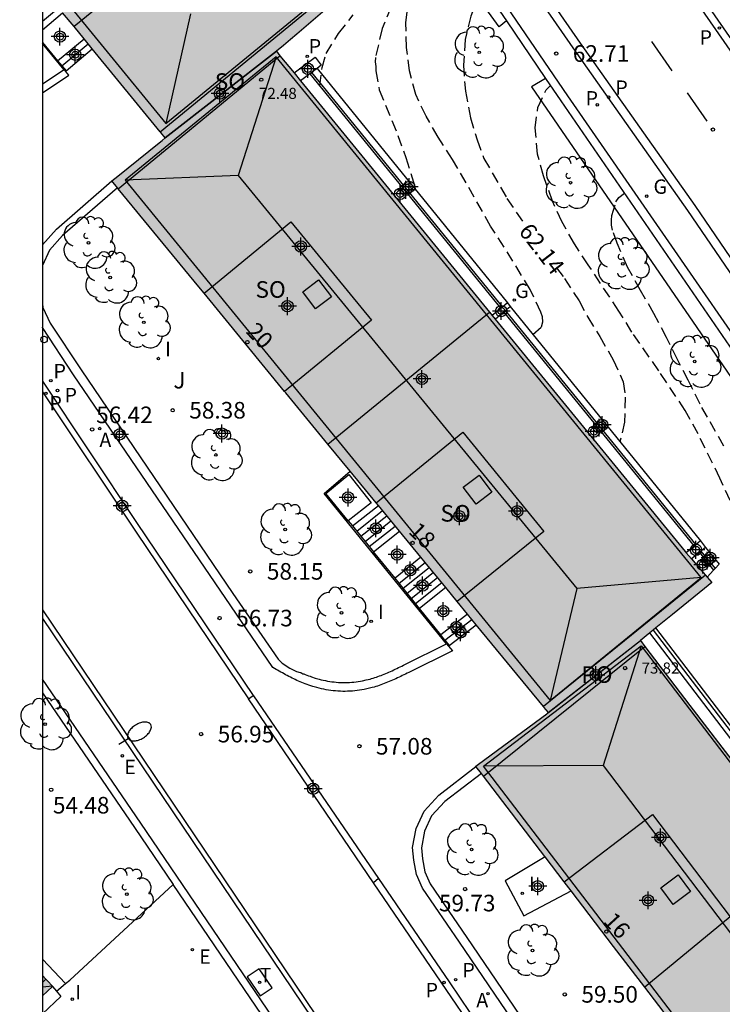
# Model space of a CAD drawing. Units: metres. Extents: x 581343 to 581699, y 4795539 to 4795791.
# Drawn here: x 581343 to 581375, y 4795692 to 4795737 of the extents above; entities that cross this region are included whole.
import ezdxf
from ezdxf.enums import TextEntityAlignment as Align

# ---------------------------------------------------------------- set-up
doc = ezdxf.new("R2010")
doc.units = ezdxf.units.M
doc.header["$MEASUREMENT"] = 0
doc.linetypes.add('TRAZOS_NORMALES', pattern=[0.75, 0.5, -0.25])
for name, color, linetype in [('010106', 9, 'Continuous'), ('020194', 31, 'TRAZOS_NORMALES'), ('020195', 30, 'TRAZOS_NORMALES'), ('020204', 9, 'Continuous'), ('020307', 24, 'Continuous'), ('020308', 9, 'Continuous'), ('060108', 9, 'Continuous'), ('060113', 4, 'Continuous'), ('060117', 9, 'Continuous'), ('060124', 9, 'Continuous'), ('060126', 9, 'Continuous'), ('060141', 9, 'Continuous'), ('060144', 9, 'Continuous'), ('070105', 6, 'Continuous'), ('080104', 9, 'Continuous'), ('080106', 1, 'Continuous'), ('080109', 9, 'Continuous'), ('080110', 9, 'Continuous'), ('080118', 9, 'Continuous'), ('080201', 9, 'Continuous'), ('080202', 9, 'Continuous'), ('080303', 9, 'Continuous'), ('080308', 9, 'Continuous'), ('080315', 9, 'Continuous'), ('100105', 3, 'Continuous'), ('100107', 3, 'Continuous'), ('100202', 3, 'Continuous'), ('100302', 7, 'Continuous'), ('200205', 4, 'Continuous'), ('200305', 4, 'Continuous'), ('210201', 9, 'Continuous'), ('210203', 4, 'Continuous'), ('210205', 4, 'Continuous'), ('210301', 9, 'Continuous'), ('210303', 4, 'Continuous'), ('210305', 4, 'Continuous'), ('220205', 1, 'Continuous'), ('220207', 9, 'Continuous'), ('220305', 1, 'Continuous'), ('220307', 9, 'Continuous'), ('230204', 9, 'Continuous'), ('230304', 9, 'Continuous'), ('240104', 1, 'Continuous'), ('240205', 1, 'Continuous'), ('240305', 1, 'Continuous'), ('250202', 9, 'Continuous'), ('260101', 9, 'Continuous'), ('260202', 9, 'Continuous'), ('270204', 9, 'Continuous'), ('270304', 9, 'Continuous'), ('990501', 21, 'Continuous'), ('C_Edificios', 5, 'Continuous'), ('Centroides', 1, 'Continuous')]:
    doc.layers.add(name, color=color, linetype=linetype)
doc.layers.add('080111', color=7, linetype='Continuous', lineweight=30)
doc.styles.add('ARIAL', font='arial.ttf', dxfattribs={"height": 1})
doc.styles.add('ARIALI', font='ariali.ttf', dxfattribs={"height": 1})
doc.styles.add('ROMANS', font='romans__.ttf', dxfattribs={"height": 1})
doc.styles.get("Standard").update_dxf_attribs({"font": 'arial.ttf'})

# ---------------------------------------------------------------- blocks, each defined once
blk = doc.blocks.new('Centroide')
for points in [[(0.402, 0), (-0.402, 0)], [(0, -0.402), (0, 0.402)]]:
    blk.add_lwpolyline(points)
for radius in [0.256, 0.159]:
    blk.add_circle((0, 0), radius)
blk = doc.blocks.new('ARBOL')
blk.add_circle((0, 0), 0.0587)
for centre, radius, start, end in [((-0.564, 0.381), 0.532, 92.28, 254.58), ((-0.28, 0.855), 0.3, 359.2878, 173.6078), ((0.097, 0.97), 0.21, 23.1565, 160.4665), ((0.438, 0.881), 0.24, 301.578, 139.328), ((0.656, 0.288), 0.443, 319.8556, 114.7656), ((-0.091, 0.321), 0.12, 119.14, 310.56), ((0.819, -0.249), 0.383, 235.5275, 62.0275), ((-0.556, -0.339), 0.555, 142.64, 266.54), ((-0.039, -0.384), 0.21, 189.64, 323.88), ((0.299, -0.624), 0.532, 224.67, 0.24), ((-0.301, -0.676), 0.45, 213.78, 295.32)]:
    blk.add_arc(centre, radius, start, end)
blk = doc.blocks.new('HUEPIV')
blk.add_circle((0, 0), 0.145)
blk = doc.blocks.new('REIND')
blk.add_circle((0, 0), 0.055)
blk = doc.blocks.new('ABAS')
blk.add_circle((0, 0), 0.055)
blk = doc.blocks.new('PLUVI2')
blk.add_circle((0, 0), 0.055)
blk = doc.blocks.new('REGALU')
blk.add_circle((0, 0), 0.055)
blk = doc.blocks.new('REGELE')
blk.add_circle((0, 0), 0.055)
blk = doc.blocks.new('REGAS')
blk.add_circle((0, 0), 0.055)
blk = doc.blocks.new('PLUVI3')
blk.add_circle((0, 0), 0.055)
blk = doc.blocks.new('BloquePortal')
blk.add_circle((0, 0), 0.075)
at = {"flags": 5}
blk.add_attdef('INDICE', text='', height=0.75, dxfattribs=at).set_placement((0, 0), align=Align.MIDDLE_CENTER)
blk = doc.blocks.new('COTAPU')
blk.add_circle((0, 0), 0.075)
blk = doc.blocks.new('RETEL')
blk.add_circle((0, 0), 0.055)
blk = doc.blocks.new('FAREDI')
blk.add_line((0, 0), (0.5, 0))
blk.add_lwpolyline([(0.5, 0, 0.159986), (0.538, -0.117, 0.106322), (0.675, -0.238, 0.071006), (0.858, -0.309, 0.057309), (1.099, -0.337, 0.057309), (1.339, -0.309, 0.071006), (1.522, -0.238, 0.106322), (1.659, -0.117, 0.159986), (1.697, 0, 0.159986), (1.659, 0.117, 0.106322), (1.522, 0.238, 0.071006), (1.339, 0.309, 0.057309), (1.099, 0.337, 0.057309), (0.858, 0.309, 0.071006), (0.675, 0.238, 0.106322), (0.538, 0.117, 0.159986)], format="xyb", close=True)
blk = doc.blocks.new('PLUVI1')
blk.add_circle((0, 0), 0.055)
blk = doc.blocks.new('PUNTO')
blk.add_circle((0, 0), 0.075)

msp = doc.modelspace()

# ---------------------------------------------------------------- hatches: boundary and pattern name
at = {"layer": '990501'}
for points in [[(581344.216, 4795753.255), (581344.216, 4795738.394), (581349.566, 4795731.868), (581349.767, 4795731.623), (581349.626, 4795731.51), (581349.486, 4795731.397), (581347.622, 4795729.893), (581347.353, 4795729.676), (581351.284, 4795724.887), (581355.213, 4795720.098), (581366.882, 4795705.881), (581367.081, 4795705.638), (581367.045, 4795705.612), (581367.01, 4795705.586), (581363.93, 4795703.312), (581363.801, 4795703.213), (581366.916, 4795699.138), (581370.03, 4795695.062), (581382.479, 4795678.775), (581382.673, 4795678.521), (581382.526, 4795678.414), (581382.38, 4795678.308), (581381.176, 4795677.432), (581380.897, 4795677.229), (581384.271, 4795672.667), (581387.645, 4795668.105), (581399.295, 4795652.355), (581399.388, 4795652.23), (581398.509, 4795651.587), (581416.063, 4795625.768), (581423.891, 4795631.09), (581423.759, 4795631.284), (581423.628, 4795631.477), (581406.444, 4795656.724), (581406.235, 4795657.032), (581406.305, 4795657.08), (581406.375, 4795657.129), (581406.718, 4795657.367), (581407.061, 4795657.605), (581397.837, 4795670.224), (581388.613, 4795682.843), (581390.243, 4795684.034), (581375.716, 4795703.033), (581373.476, 4795705.963), (581371.237, 4795708.894), (581372.685, 4795710.075), (581374.133, 4795711.256), (581374.299, 4795711.391), (581374.464, 4795711.526), (581373.861, 4795712.221), (581373.259, 4795712.915), (581358.384, 4795731.134), (581354.792, 4795735.535), (581355.106, 4795735.801), (581355.42, 4795736.067), (581355.708, 4795736.311), (581357.088, 4795737.48), (581356.793, 4795737.842)], [(581344.447, 4795693.512), (581344.215, 4795693.757), (581344.215, 4795692.828), (581344.447, 4795693.048), (581344.678, 4795693.268)], [(581344.447, 4795693.512), (581344.215, 4795693.757), (581344.215, 4795692.828), (581344.447, 4795693.048), (581344.678, 4795693.268)], [(581344.447, 4795693.512), (581344.215, 4795693.757), (581344.215, 4795692.828), (581344.447, 4795693.048), (581344.678, 4795693.268)], [(581344.447, 4795693.512), (581344.215, 4795693.757), (581344.215, 4795692.828), (581344.447, 4795693.048), (581344.678, 4795693.268)], [(581344.447, 4795693.512), (581344.215, 4795693.757), (581344.215, 4795692.828), (581344.447, 4795693.048), (581344.678, 4795693.268)], [(581344.447, 4795693.512), (581344.215, 4795693.757), (581344.215, 4795692.828), (581344.447, 4795693.048), (581344.678, 4795693.268)], [(581344.447, 4795693.512), (581344.215, 4795693.757), (581344.215, 4795692.828), (581344.447, 4795693.048), (581344.678, 4795693.268)], [(581344.447, 4795693.512), (581344.215, 4795693.757), (581344.215, 4795692.828), (581344.447, 4795693.048), (581344.678, 4795693.268)], [(581344.447, 4795693.512), (581344.215, 4795693.757), (581344.215, 4795692.828), (581344.447, 4795693.048), (581344.678, 4795693.268)], [(581344.447, 4795693.512), (581344.215, 4795693.757), (581344.215, 4795692.828), (581344.447, 4795693.048), (581344.678, 4795693.268)], [(581344.447, 4795693.512), (581344.215, 4795693.757), (581344.215, 4795692.828), (581344.447, 4795693.048), (581344.678, 4795693.268)], [(581344.447, 4795693.512), (581344.215, 4795693.757), (581344.215, 4795692.828), (581344.447, 4795693.048), (581344.678, 4795693.268)], [(581344.447, 4795693.512), (581344.215, 4795693.757), (581344.215, 4795692.828), (581344.447, 4795693.048), (581344.678, 4795693.268)], [(581344.447, 4795693.512), (581344.215, 4795693.757), (581344.215, 4795692.828), (581344.447, 4795693.048), (581344.678, 4795693.268)], [(581344.447, 4795693.512), (581344.215, 4795693.757), (581344.215, 4795692.828), (581344.447, 4795693.048), (581344.678, 4795693.268)], [(581344.447, 4795693.512), (581344.215, 4795693.757), (581344.215, 4795692.828), (581344.447, 4795693.048), (581344.678, 4795693.268)], [(581344.447, 4795693.512), (581344.215, 4795693.757), (581344.215, 4795692.828), (581344.447, 4795693.048), (581344.678, 4795693.268)], [(581344.447, 4795693.512), (581344.215, 4795693.757), (581344.215, 4795692.828), (581344.447, 4795693.048), (581344.678, 4795693.268)], [(581344.447, 4795693.512), (581344.215, 4795693.757), (581344.215, 4795692.828), (581344.447, 4795693.048), (581344.678, 4795693.268)], [(581344.447, 4795693.512), (581344.215, 4795693.757), (581344.215, 4795692.828), (581344.447, 4795693.048), (581344.678, 4795693.268)], [(581344.447, 4795693.512), (581344.215, 4795693.757), (581344.215, 4795692.828), (581344.447, 4795693.048), (581344.678, 4795693.268)], [(581344.447, 4795693.512), (581344.215, 4795693.757), (581344.215, 4795692.828), (581344.447, 4795693.048), (581344.678, 4795693.268)], [(581344.447, 4795693.512), (581344.215, 4795693.757), (581344.215, 4795692.828), (581344.447, 4795693.048), (581344.678, 4795693.268)], [(581344.447, 4795693.512), (581344.215, 4795693.757), (581344.215, 4795692.828), (581344.447, 4795693.048), (581344.678, 4795693.268)], [(581344.447, 4795693.512), (581344.215, 4795693.757), (581344.215, 4795692.828), (581344.447, 4795693.048), (581344.678, 4795693.268)], [(581344.447, 4795693.512), (581344.215, 4795693.757), (581344.215, 4795692.828), (581344.447, 4795693.048), (581344.678, 4795693.268)], [(581344.447, 4795693.512), (581344.215, 4795693.757), (581344.215, 4795692.828), (581344.447, 4795693.048), (581344.678, 4795693.268)], [(581344.447, 4795693.512), (581344.215, 4795693.757), (581344.215, 4795692.828), (581344.447, 4795693.048), (581344.678, 4795693.268)], [(581344.447, 4795693.512), (581344.215, 4795693.757), (581344.215, 4795692.828), (581344.447, 4795693.048), (581344.678, 4795693.268)], [(581344.447, 4795693.512), (581344.215, 4795693.757), (581344.215, 4795692.828), (581344.447, 4795693.048), (581344.678, 4795693.268)], [(581344.447, 4795693.512), (581344.215, 4795693.757), (581344.215, 4795692.828), (581344.447, 4795693.048), (581344.678, 4795693.268)], [(581344.447, 4795693.512), (581344.215, 4795693.757), (581344.215, 4795692.828), (581344.447, 4795693.048), (581344.678, 4795693.268)]]:
    msp.add_hatch(color=256, dxfattribs=at).paths.add_polyline_path(points, flags=0)

# ---------------------------------------------------------------- linework, layer by layer
at = {"layer": '010106'}
msp.add_lwpolyline([(581344.212, 4795540.209), (581694.202, 4795540.201), (581694.207, 4795790.194), (581344.217, 4795790.202)], close=True, dxfattribs=at)
at = {"layer": '020194'}
for points, elevation in [([(581366.383, 4795722.73), (581366.777, 4795723.085), (581366.828, 4795723.303), (581366.818, 4795723.532), (581366.747, 4795723.749), (581366.258, 4795724.767), (581365.087, 4795726.679), (581364.468, 4795727.635), (581363.363, 4795729.59), (581362.747, 4795730.648), (581362.096, 4795731.659), (581361.556, 4795732.603), (581361.087, 4795733.576), (581360.804, 4795734.651), (581360.67, 4795735.7), (581360.637, 4795736.824), (581360.797, 4795737.974)], 61.64), ([(581359.971, 4795737.546), (581359.568, 4795736.559), (581359.263, 4795735.259), (581359.249, 4795735.056), (581359.277, 4795734.854), (581359.282, 4795734.65), (581359.434, 4795733.791), (581360.28, 4795731.734), (581360.642, 4795730.728), (581360.986, 4795729.619), (581361.079, 4795729.272)], 61.14), ([(581356.755, 4795733.967), (581356.854, 4795734.804), (581357.033, 4795735.437), (581357.602, 4795736.336), (581358.258, 4795737.189)], 60.64), ([(581375.299, 4795715.231), (581374.832, 4795716.244), (581373.848, 4795718.24), (581373.262, 4795719.301), (581372.069, 4795721.096), (581370.856, 4795722.845), (581370.269, 4795723.791), (581368.883, 4795725.876), (581368.262, 4795726.837), (581367.688, 4795727.835), (581367.263, 4795728.766), (581366.864, 4795729.908), (581366.595, 4795730.888), (581366.487, 4795732.082), (581366.606, 4795732.999), (581366.986, 4795733.801), (581367.171, 4795733.991)], 62.64), ([(581375.009, 4795717.691), (581373.936, 4795719.579), (581373.402, 4795720.661), (581372.91, 4795721.598), (581372.421, 4795722.598), (581371.852, 4795723.686), (581371.243, 4795724.722), (581370.657, 4795725.775), (581370.19, 4795726.863), (581369.973, 4795727.452), (581369.936, 4795727.679), (581369.93, 4795727.9), (581369.953, 4795728.114), (581370.136, 4795728.73), (581370.258, 4795728.921), (581370.515, 4795729.118)], 63.14)]:
    msp.add_lwpolyline(points, dxfattribs=dict(at, elevation=elevation))
at = {"layer": '020195', "elevation": 62.14}
for points in [[(581364.141, 4795738.439), (581363.963, 4795738.138), (581363.572, 4795737.123), (581363.323, 4795736.062), (581363.243, 4795734.914), (581363.328, 4795733.74), (581363.557, 4795732.532), (581363.857, 4795731.535), (581364.166, 4795730.694), (581365.209, 4795728.888), (581365.914, 4795727.847)], [(581367.442, 4795725.744), (581367.813, 4795725.269), (581368.466, 4795724.251), (581368.861, 4795723.516), (581369.404, 4795722.645), (581370.012, 4795721.592), (581370.461, 4795720.586), (581370.556, 4795719.904), (581370.522, 4795718.773), (581370.317, 4795717.88)]]:
    msp.add_lwpolyline(points, dxfattribs=at)
at = {"layer": '060108', "flags": 128}
for points in [[(581394.312, 4795708.75), (581390.828, 4795713.769), (581378.627, 4795731.365), (581366.368, 4795749.04), (581357.363, 4795762.056), (581353.055, 4795768.364), (581352.087, 4795769.439), (581350.983, 4795770.601), (581349.783, 4795771.561), (581348.691, 4795772.361), (581347.397, 4795773.176), (581347.274, 4795773.24)], [(581429.586, 4795644.991), (581427.922, 4795648.72), (581426.28, 4795651.81), (581425.297, 4795653.495), (581424.24, 4795655.05), (581423.062, 4795656.751), (581418.642, 4795663.198), (581413.787, 4795670.179), (581409.308, 4795676.459), (581405.194, 4795682.33), (581395.942, 4795695.88), (581393.08, 4795700.107), (581389.422, 4795705.278), (581384.746, 4795712.17), (581379.067, 4795720.014), (581373.384, 4795728.345), (581368.205, 4795735.698), (581360.779, 4795746.409)], [(581344.216, 4795720.626), (581348.473, 4795714.226), (581353.745, 4795706.405)], [(581344.215, 4795709.89), (581356.872, 4795691.122), (581371.001, 4795670.377), (581379.496, 4795657.89), (581387.79, 4795645.549)], [(581353.745, 4795706.405), (581353.748, 4795706.4), (581359.21, 4795698.427), (581359.41, 4795698.134)], [(581359.41, 4795698.134), (581362.594, 4795693.462), (581365.863, 4795688.615), (581371.438, 4795680.416), (581371.48, 4795680.354)]]:
    msp.add_lwpolyline(points, dxfattribs=at)
at = {"layer": '060113', "flags": 128}
for points in [[(581347.116, 4795772.931), (581347.367, 4795772.796), (581348.17, 4795772.291), (581349.079, 4795771.659), (581349.924, 4795771.017), (581350.79, 4795770.315), (581351.237, 4795769.844), (581352.039, 4795768.989), (581352.796, 4795768.148), (581353.106, 4795767.693), (581357.787, 4795760.852), (581366.264, 4795748.6), (581373.399, 4795738.312), (581384.468, 4795722.352), (581392.077, 4795711.38), (581394.014, 4795708.589)], [(581361.097, 4795746.621), (581368.522, 4795735.91), (581373.701, 4795728.557), (581379.384, 4795720.227), (581385.063, 4795712.383), (581389.74, 4795705.49), (581393.398, 4795700.318), (581396.261, 4795696.09), (581405.512, 4795682.542), (581409.624, 4795676.673), (581414.103, 4795670.391), (581418.96, 4795663.409), (581423.38, 4795656.962), (581424.559, 4795655.26), (581425.621, 4795653.697), (581426.603, 4795651.887), (581428.26, 4795648.897), (581429.931, 4795645.152)], [(581356.381, 4795734.576), (581365.003, 4795723.971)], [(581365.133, 4795723.812), (581373.74, 4795713.226)], [(581344.216, 4795720.146), (581348.48, 4795713.75), (581353.523, 4795706.265)], [(581373.976, 4795712.935), (581374.617, 4795712.148)], [(581344.215, 4795710.288), (581357.029, 4795691.287), (581371.158, 4795670.541), (581379.665, 4795658.037), (581387.974, 4795645.675)], [(581371.817, 4795709.368), (581390.226, 4795685.291), (581390.35, 4795685.386)], [(581353.523, 4795706.265), (581353.745, 4795706.405)], [(581359.171, 4795697.945), (581359.166, 4795697.941), (581366.92, 4795686.545), (581371.185, 4795680.147)], [(581359.41, 4795698.134), (581359.171, 4795697.945)]]:
    msp.add_lwpolyline(points, dxfattribs=at)
at = {"layer": '060117', "flags": 128}
for points in [[(581344.216, 4795736.507), (581345.13, 4795737.279)], [(581344.216, 4795735.937), (581344.903, 4795735.1)], [(581344.903, 4795735.1), (581346.102, 4795736.093)], [(581345.289, 4795734.659), (581346.467, 4795735.648)], [(581344.903, 4795735.1), (581345.289, 4795734.659)], [(581358.229, 4795714.075), (581359.397, 4795715.001)], [(581358.036, 4795714.313), (581358.229, 4795714.075)], [(581358.229, 4795714.075), (581359.173, 4795712.909)], [(581359.173, 4795712.909), (581360.348, 4795713.842)], [(581360.338, 4795711.486), (581361.512, 4795712.423)], [(581360.338, 4795711.486), (581360.155, 4795711.715)], [(581361.255, 4795710.343), (581360.338, 4795711.486)], [(581362.442, 4795711.29), (581361.255, 4795710.343)], [(581362.405, 4795708.914), (581363.624, 4795709.85)], [(581362.405, 4795708.914), (581362.596, 4795708.674), (581363.819, 4795709.613)], [(581362.405, 4795708.914), (581362.219, 4795709.147)]]:
    msp.add_lwpolyline(points, dxfattribs=at)
at = {"layer": '060124', "flags": 128}
for points in [[(581356.306, 4795734.519), (581364.931, 4795723.91)], [(581365.06, 4795723.751), (581373.667, 4795713.166)], [(581358.036, 4795714.313), (581357.017, 4795715.542), (581358.062, 4795716.404)], [(581358.062, 4795716.404), (581359.073, 4795715.128), (581358.036, 4795714.313)], [(581360.155, 4795711.715), (581360.151, 4795711.711), (581359.173, 4795712.909)], [(581361.319, 4795712.659), (581360.155, 4795711.715)], [(581373.903, 4795712.876), (581374.55, 4795712.079)], [(581362.219, 4795709.147), (581361.255, 4795710.343)], [(581363.433, 4795710.083), (581362.219, 4795709.147)], [(581390.563, 4795684.509), (581371.66, 4795709.239)], [(581366.929, 4795699.12), (581365.132, 4795698.027), (581365.966, 4795696.449), (581368.105, 4795697.581)], [(581345.265, 4795693.391), (581344.215, 4795694.495)], [(581344.854, 4795693.038), (581345.051, 4795692.804), (581344.215, 4795692.017)], [(581344.667, 4795693.258), (581344.854, 4795693.038)]]:
    msp.add_lwpolyline(points, dxfattribs=at)
at = {"layer": '060126', "flags": 128}
msp.add_lwpolyline([(581359.171, 4795697.945), (581353.523, 4795706.265)], dxfattribs=at)
at = {"layer": '060141', "flags": 128}
for points in [[(581344.216, 4795736.904), (581344.946, 4795737.503)], [(581345.091, 4795734.885), (581346.277, 4795735.88)], [(581358.418, 4795713.842), (581359.587, 4795714.769)], [(581358.607, 4795713.608), (581359.777, 4795714.537)], [(581358.795, 4795713.375), (581359.967, 4795714.305)], [(581358.984, 4795713.142), (581360.158, 4795714.073)], [(581360.52, 4795711.259), (581361.696, 4795712.199)], [(581360.7, 4795711.032), (581361.88, 4795711.975)], [(581360.885, 4795710.803), (581362.067, 4795711.747)], [(581361.074, 4795710.567), (581362.259, 4795711.513)]]:
    msp.add_lwpolyline(points, dxfattribs=at)
at = {"layer": '060144', "flags": 128}
for points in [[(581345.195, 4795734.702), (581344.216, 4795735.888)], [(581362.48, 4795708.748), (581356.952, 4795715.551), (581358.12, 4795716.556)]]:
    msp.add_lwpolyline(points, dxfattribs=at)
at = {"layer": '070105', "flags": 128}
for points in [[(581427.512, 4795646.309), (581426.403, 4795648.572), (581425.062, 4795651.054), (581423.41, 4795653.674), (581421.888, 4795655.931), (581419.839, 4795658.835), (581416.246, 4795664.083), (581410.907, 4795671.734), (581406.397, 4795678.201), (581401.236, 4795685.657), (581381.106, 4795714.503), (581367.962, 4795733.516), (581363.09, 4795740.672)], [(581363.782, 4795738.966), (581365.185, 4795736.907)], [(581365.185, 4795736.907), (581366.956, 4795734.306)], [(581355.592, 4795734.555), (581356.535, 4795735.27), (581356.813, 4795734.903), (581356.627, 4795734.762)], [(581345.195, 4795734.702), (581344.216, 4795734.048)], [(581344.216, 4795733.652), (581345.414, 4795734.459), (581345.252, 4795734.638)], [(581345.252, 4795734.638), (581345.195, 4795734.702)], [(581345.289, 4795734.659), (581345.252, 4795734.638)], [(581356.306, 4795734.519), (581355.883, 4795734.198)], [(581356.381, 4795734.576), (581356.306, 4795734.519)], [(581356.627, 4795734.762), (581356.381, 4795734.576)], [(581366.956, 4795734.306), (581367.641, 4795733.3), (581380.737, 4795714.245), (581400.867, 4795685.399), (581406.027, 4795677.944), (581410.538, 4795671.477), (581415.876, 4795663.827), (581419.469, 4795658.578), (581421.518, 4795655.675), (581423.033, 4795653.428), (581424.673, 4795650.827), (581426.003, 4795648.366), (581427.099, 4795646.129), (581427.997, 4795643.786), (581428.812, 4795641.602), (581429.767, 4795638.51), (581430.463, 4795635.984), (581430.901, 4795633.577), (581431.441, 4795630.493), (581431.793, 4795627.843), (581431.909, 4795626.04), (581431.968, 4795623.966), (581431.766, 4795620.362)], [(581344.216, 4795726.786), (581344.848, 4795727.496), (581347.353, 4795729.676)], [(581347.607, 4795729.366), (581345.13, 4795727.211), (581344.541, 4795726.549), (581344.216, 4795725.853)], [(581365.226, 4795724.157), (581365.003, 4795723.971)], [(581344.216, 4795724.123), (581344.241, 4795723.957), (581344.572, 4795723.243), (581345.96, 4795721.135), (581352.819, 4795711.028), (581354.872, 4795708.051), (581355.052, 4795707.876), (581355.39, 4795707.655), (581355.7, 4795707.499), (581355.858, 4795707.447), (581355.887, 4795707.456), (581355.981, 4795707.388), (581356.025, 4795707.395), (581356.097, 4795707.364), (581356.167, 4795707.336), (581356.238, 4795707.308), (581356.309, 4795707.282), (581356.38, 4795707.256), (581356.547, 4795707.201), (581356.718, 4795707.152), (581356.813, 4795707.127), (581356.908, 4795707.105), (581357.005, 4795707.084), (581357.104, 4795707.066), (581357.201, 4795707.049), (581357.3, 4795707.036), (581357.399, 4795707.024), (581357.498, 4795707.015), (581357.597, 4795707.007), (581357.696, 4795707.003), (581357.798, 4795707), (581357.898, 4795706.999), (581357.995, 4795707.001), (581358.097, 4795707.005), (581358.195, 4795707.011), (581358.292, 4795707.02), (581358.392, 4795707.031), (581358.488, 4795707.044), (581358.584, 4795707.06), (581358.682, 4795707.078), (581358.852, 4795707.114), (581359.021, 4795707.157), (581359.093, 4795707.177), (581359.165, 4795707.199), (581359.237, 4795707.221), (581359.307, 4795707.244), (581359.378, 4795707.269), (581359.449, 4795707.294), (581359.518, 4795707.321), (581359.59, 4795707.35), (581359.663, 4795707.379), (581359.733, 4795707.408), (581359.803, 4795707.438), (581359.876, 4795707.47), (581359.947, 4795707.502), (581360.017, 4795707.534), (581360.09, 4795707.568), (581360.163, 4795707.602), (581360.233, 4795707.635), (581360.306, 4795707.671), (581360.38, 4795707.706), (581360.453, 4795707.742), (581360.527, 4795707.777), (581360.595, 4795707.811), (581362.48, 4795708.748)], [(581364.931, 4795723.91), (581364.545, 4795723.588)], [(581364.674, 4795723.43), (581365.06, 4795723.751)], [(581365.003, 4795723.971), (581364.931, 4795723.91)], [(581365.06, 4795723.751), (581365.133, 4795723.812)], [(581365.133, 4795723.812), (581365.356, 4795723.998)], [(581362.48, 4795708.748), (581362.747, 4795708.434), (581360.773, 4795707.453), (581360.7, 4795707.417), (581360.626, 4795707.382), (581360.553, 4795707.346), (581360.479, 4795707.311), (581360.406, 4795707.275), (581360.332, 4795707.24), (581360.259, 4795707.206), (581360.185, 4795707.171), (581360.111, 4795707.137), (581360.037, 4795707.104), (581359.962, 4795707.071), (581359.888, 4795707.039), (581359.813, 4795707.008), (581359.738, 4795706.978), (581359.663, 4795706.948), (581359.587, 4795706.919), (581359.511, 4795706.892), (581359.435, 4795706.865), (581359.358, 4795706.84), (581359.281, 4795706.816), (581359.203, 4795706.793), (581359.125, 4795706.771), (581358.943, 4795706.724), (581358.759, 4795706.685), (581358.653, 4795706.666), (581358.547, 4795706.648), (581358.44, 4795706.634), (581358.333, 4795706.622), (581358.225, 4795706.612), (581358.117, 4795706.606), (581358.008, 4795706.601), (581357.9, 4795706.599), (581357.791, 4795706.6), (581357.682, 4795706.603), (581357.573, 4795706.608), (581357.465, 4795706.616), (581357.357, 4795706.626), (581357.249, 4795706.639), (581357.141, 4795706.654), (581357.034, 4795706.672), (581356.928, 4795706.692), (581356.822, 4795706.714), (581356.717, 4795706.739), (581356.613, 4795706.766), (581356.43, 4795706.819), (581356.251, 4795706.878), (581356.173, 4795706.906), (581356.097, 4795706.934), (581356.02, 4795706.964), (581355.944, 4795706.995), (581355.869, 4795707.027), (581355.794, 4795707.059), (581355.72, 4795707.093), (581355.645, 4795707.128), (581355.572, 4795707.164), (581355.498, 4795707.2), (581355.425, 4795707.237), (581355.352, 4795707.275), (581355.279, 4795707.313), (581355.207, 4795707.352), (581355.134, 4795707.391), (581355.062, 4795707.43), (581354.99, 4795707.47), (581354.918, 4795707.51), (581354.846, 4795707.551), (581354.775, 4795707.591), (581354.703, 4795707.632), (581354.631, 4795707.672), (581345.626, 4795720.915), (581344.222, 4795723.049), (581344.216, 4795723.062)], [(581373.667, 4795713.166), (581373.301, 4795712.866)], [(581373.74, 4795713.226), (581373.667, 4795713.166)], [(581373.951, 4795713.399), (581373.74, 4795713.226)], [(581374.187, 4795713.108), (581373.976, 4795712.935)], [(581373.903, 4795712.876), (581373.547, 4795712.583)], [(581373.976, 4795712.935), (581373.903, 4795712.876)], [(581374.617, 4795712.148), (581374.55, 4795712.079)], [(581374.806, 4795712.345), (581374.617, 4795712.148)], [(581374.55, 4795712.079), (581374.253, 4795711.769)], [(581388.266, 4795642.01), (581385.512, 4795646.11), (581382.048, 4795651.229), (581376.677, 4795659.165), (581372.542, 4795665.299), (581367.258, 4795673.248), (581362.735, 4795679.806), (581356.282, 4795689.419), (581348.664, 4795700.638), (581344.215, 4795707.151)], [(581344.215, 4795706.531), (581348.375, 4795700.441), (581350.125, 4795697.864)], [(581378.227, 4795681.64), (581378.461, 4795681.306), (581377.38, 4795680.557), (581376.138, 4795680.194), (581375.34, 4795680.093), (581374.204, 4795680.243), (581373.137, 4795680.725), (581372.377, 4795681.501), (581369.168, 4795686.272), (581363.062, 4795695.253), (581361.385, 4795697.704), (581361.116, 4795698.323), (581360.993, 4795698.969), (581360.941, 4795699.542), (581361.102, 4795700.395), (581361.465, 4795701.188), (581362.125, 4795701.912), (581363.808, 4795703.204)], [(581364.051, 4795702.886), (581362.397, 4795701.616), (581361.803, 4795700.965), (581361.486, 4795700.273), (581361.344, 4795699.523), (581361.39, 4795699.025), (581361.501, 4795698.442), (581361.737, 4795697.898), (581363.392, 4795695.478), (581369.499, 4795686.496), (581372.688, 4795681.755), (581373.37, 4795681.059), (581374.315, 4795680.632), (581375.341, 4795680.496), (581376.056, 4795680.587), (581377.206, 4795680.923), (581378.227, 4795681.64)], [(581345.265, 4795693.391), (581345.449, 4795693.549), (581350.125, 4795697.864)], [(581387.995, 4795641.816), (581381.758, 4795651.033), (581376.387, 4795658.969), (581372.251, 4795665.104), (581366.968, 4795673.052), (581362.446, 4795679.609), (581355.992, 4795689.223), (581350.125, 4795697.864)], [(581344.854, 4795693.038), (581345.265, 4795693.391)]]:
    msp.add_lwpolyline(points, dxfattribs=at)
at = {"layer": '080104', "flags": 128}
for points in [[(581344.216, 4795742.967), (581345.887, 4795744.323), (581349.547, 4795739.842), (581345.643, 4795736.653)], [(581349.538, 4795731.902), (581356.778, 4795737.86)], [(581347.643, 4795729.323), (581354.952, 4795735.338)], [(581351.52, 4795724.599), (581355.447, 4795727.819), (581359.087, 4795723.38), (581355.161, 4795720.162)], [(581359.296, 4795715.123), (581363.218, 4795718.315), (581366.871, 4795713.826), (581362.954, 4795710.666)], [(581374.176, 4795711.857), (581366.854, 4795705.915)], [(581364.143, 4795702.764), (581371.442, 4795708.625)], [(581367.794, 4795697.989), (581371.793, 4795701.025), (581375.303, 4795696.399), (581371.435, 4795693.224)], [(581344.215, 4795693.439), (581344.375, 4795693.588)]]:
    msp.add_lwpolyline(points, dxfattribs=at)
at = {"layer": '080106', "flags": 128}
for points in [[(581356.562, 4795723.894), (581355.983, 4795724.662), (581356.699, 4795725.203), (581357.278, 4795724.435), (581356.562, 4795723.894)], [(581363.815, 4795715.068), (581363.236, 4795715.836), (581363.952, 4795716.377), (581364.531, 4795715.609), (581363.815, 4795715.068)], [(581373.505, 4795697.545), (581372.727, 4795696.965), (581372.167, 4795697.719), (581372.945, 4795698.299), (581373.505, 4795697.545)]]:
    msp.add_lwpolyline(points, dxfattribs=at)
at = {"layer": '080109', "flags": 128}
for points in [[(581344.216, 4795739.098), (581349.788, 4795732.278)], [(581349.788, 4795732.278), (581356.585, 4795737.831)], [(581350.907, 4795737.224), (581349.788, 4795732.278)], [(581354.78, 4795735.278), (581347.96, 4795729.714)], [(581354.78, 4795735.278), (581353.055, 4795729.921)], [(581373.979, 4795711.745), (581354.78, 4795735.278)], [(581353.055, 4795729.921), (581347.96, 4795729.714)], [(581347.96, 4795729.714), (581367.159, 4795706.181)], [(581353.055, 4795729.921), (581368.368, 4795711.253)], [(581367.159, 4795706.181), (581373.979, 4795711.745)], [(581373.979, 4795711.745), (581368.368, 4795711.253)], [(581368.368, 4795711.253), (581367.159, 4795706.181)], [(581364.15, 4795703.218), (581371.267, 4795708.651)], [(581371.267, 4795708.651), (581369.553, 4795703.244)], [(581371.267, 4795708.651), (581389.807, 4795684.368)], [(581369.553, 4795703.244), (581364.15, 4795703.218)], [(581369.553, 4795703.244), (581384.149, 4795684.011)], [(581382.69, 4795678.934), (581364.15, 4795703.218)], [(581344.676, 4795693.267), (581344.215, 4795693.232)]]:
    msp.add_lwpolyline(points, dxfattribs=at)
at = {"layer": '080110', "flags": 128}
for points in [[(581349.765, 4795731.622), (581354.792, 4795735.535)], [(581367.078, 4795705.642), (581371.237, 4795708.894)]]:
    msp.add_lwpolyline(points, dxfattribs=at)
at = {"layer": '080111', "flags": 128}
for points in [[(581345.643, 4795736.653), (581345.13, 4795737.279)], [(581357.088, 4795737.48), (581355.708, 4795736.311), (581355.42, 4795736.067), (581355.106, 4795735.801), (581354.792, 4795735.535)], [(581346.102, 4795736.093), (581345.643, 4795736.653)], [(581346.277, 4795735.88), (581346.102, 4795736.093)], [(581346.467, 4795735.648), (581346.277, 4795735.88)], [(581349.538, 4795731.902), (581346.467, 4795735.648)], [(581354.792, 4795735.535), (581354.952, 4795735.338)], [(581354.952, 4795735.338), (581355.592, 4795734.555)], [(581355.592, 4795734.555), (581355.883, 4795734.198)], [(581355.883, 4795734.198), (581358.384, 4795731.134), (581364.417, 4795723.745)], [(581349.767, 4795731.623), (581349.566, 4795731.868), (581349.538, 4795731.902)], [(581347.353, 4795729.676), (581347.622, 4795729.893), (581349.486, 4795731.397), (581349.626, 4795731.51), (581349.767, 4795731.623)], [(581347.607, 4795729.366), (581347.353, 4795729.676)], [(581347.643, 4795729.323), (581347.607, 4795729.366)], [(581351.52, 4795724.599), (581351.284, 4795724.887), (581347.643, 4795729.323)], [(581355.161, 4795720.162), (581351.52, 4795724.599)], [(581364.417, 4795723.745), (581364.545, 4795723.588)], [(581364.545, 4795723.588), (581364.674, 4795723.43)], [(581364.674, 4795723.43), (581373.259, 4795712.915), (581373.301, 4795712.866)], [(581357.117, 4795717.778), (581355.213, 4795720.098), (581355.161, 4795720.162)], [(581358.12, 4795716.556), (581357.117, 4795717.778)], [(581359.296, 4795715.123), (581358.12, 4795716.556)], [(581359.397, 4795715.001), (581359.296, 4795715.123)], [(581360.348, 4795713.842), (581359.397, 4795715.001)], [(581361.319, 4795712.659), (581360.348, 4795713.842)], [(581361.512, 4795712.423), (581361.319, 4795712.659)], [(581373.301, 4795712.866), (581373.547, 4795712.583)], [(581373.547, 4795712.583), (581373.861, 4795712.221), (581374.176, 4795711.857)], [(581362.442, 4795711.29), (581361.512, 4795712.423)], [(581374.253, 4795711.769), (581374.464, 4795711.526), (581374.299, 4795711.391), (581374.133, 4795711.256), (581372.685, 4795710.075), (581371.938, 4795709.467)], [(581374.176, 4795711.857), (581374.253, 4795711.769)], [(581362.954, 4795710.666), (581362.442, 4795711.29)], [(581363.433, 4795710.083), (581362.954, 4795710.666)], [(581363.624, 4795709.85), (581363.433, 4795710.083)], [(581363.819, 4795709.613), (581363.624, 4795709.85)], [(581366.854, 4795705.915), (581363.819, 4795709.613)], [(581371.938, 4795709.467), (581371.817, 4795709.368)], [(581371.66, 4795709.239), (581371.237, 4795708.894)], [(581371.817, 4795709.368), (581371.66, 4795709.239)], [(581371.237, 4795708.894), (581371.442, 4795708.625)], [(581371.442, 4795708.625), (581373.476, 4795705.963), (581375.716, 4795703.033), (581380.571, 4795696.684)], [(581367.081, 4795705.638), (581366.882, 4795705.881), (581366.854, 4795705.915)], [(581363.808, 4795703.204), (581363.801, 4795703.213), (581363.93, 4795703.312), (581367.01, 4795705.586), (581367.045, 4795705.612), (581367.081, 4795705.638)], [(581364.051, 4795702.886), (581363.808, 4795703.204)], [(581364.143, 4795702.764), (581364.051, 4795702.886)], [(581366.929, 4795699.12), (581366.916, 4795699.138), (581364.143, 4795702.764)], [(581367.794, 4795697.989), (581366.929, 4795699.12)], [(581368.105, 4795697.581), (581367.794, 4795697.989)], [(581371.435, 4795693.224), (581370.03, 4795695.062), (581368.105, 4795697.581)], [(581344.375, 4795693.588), (581344.215, 4795693.757)], [(581344.667, 4795693.258), (581344.678, 4795693.268), (581344.447, 4795693.512), (581344.375, 4795693.588)], [(581344.215, 4795692.828), (581344.447, 4795693.048), (581344.667, 4795693.258)], [(581373.14, 4795690.994), (581371.435, 4795693.224)]]:
    msp.add_lwpolyline(points, dxfattribs=at)
at = {"layer": '080118', "flags": 128}
for points in [[(581354.792, 4795735.535), (581349.767, 4795731.623)], [(581357.117, 4795717.778), (581364.417, 4795723.745)], [(581367.081, 4795705.638), (581371.237, 4795708.894)]]:
    msp.add_lwpolyline(points, dxfattribs=at)
at = {"layer": '100105', "flags": 128}
for points in [[(581356.627, 4795734.762), (581365.226, 4795724.157)], [(581365.226, 4795724.157), (581365.356, 4795723.998)], [(581365.356, 4795723.998), (581373.951, 4795713.399)], [(581373.951, 4795713.399), (581374.187, 4795713.108)], [(581374.187, 4795713.108), (581374.806, 4795712.345)], [(581390.35, 4795685.386), (581371.938, 4795709.467)]]:
    msp.add_lwpolyline(points, dxfattribs=at)
at = {"layer": '100107', "flags": 128}
for points in [[(581365.185, 4795736.907), (581364.853, 4795736.639), (581363.417, 4795738.65), (581363.782, 4795738.966)], [(581366.956, 4795734.306), (581366.316, 4795733.933), (581378.885, 4795715.629), (581376.133, 4795713.279), (581376.804, 4795712.415), (581379.533, 4795714.727), (581388.612, 4795701.719), (581396.268, 4795690.742)]]:
    msp.add_lwpolyline(points, dxfattribs=at)
at = {"layer": '240104', "flags": 128}
msp.add_lwpolyline([(581354.594, 4795693.203), (581354.012, 4795694.051), (581353.471, 4795693.688), (581354.053, 4795692.84), (581354.594, 4795693.203)], dxfattribs=at)
at = {"layer": '260101', "flags": 128}
for points in [[(581372.677, 4795734.655), (581371.758, 4795735.974)], [(581374.263, 4795732.382), (581373.369, 4795733.663)]]:
    msp.add_lwpolyline(points, dxfattribs=at)

# ---------------------------------------------------------------- block references
at = {"layer": '020204', "rotation": 359.9987685839998}
for p in [(581367.435, 4795735.435, 62.706), (581374.517, 4795731.997, 63.29), (581350.102, 4795719.308, 58.383), (581346.464, 4795718.438, 56.421), (581353.609, 4795712.024, 58.149), (581352.224, 4795709.912, 56.734), (581351.388, 4795704.666, 56.945), (581358.538, 4795704.116, 57.081), (581344.611, 4795702.154, 54.477), (581363.319, 4795697.658, 59.734), (581367.822, 4795692.901, 59.503)]:
    msp.add_blockref('COTAPU', p, dxfattribs=at)
at = {"layer": '080201', "rotation": 359.9987685839998}
for p in [(581354.104, 4795734.253, 72.481), (581370.544, 4795707.653, 73.815)]:
    msp.add_blockref('PUNTO', p, dxfattribs=at)
at = {"layer": '080202', "rotation": 359.9987685839998}
for p in [(581353.483, 4795722.386), (581360.947, 4795713.311), (581369.706, 4795695.74)]:
    msp.add_blockref('BloquePortal', p, dxfattribs=at)
at = {"layer": '100202', "rotation": 359.9987685839998}
for p in [(581363.959, 4795735.49), (581368.086, 4795729.595), (581346.298, 4795726.88), (581370.445, 4795725.93), (581347.281, 4795725.312), (581348.796, 4795723.283), (581373.693, 4795721.509), (581352.057, 4795717.288), (581355.187, 4795713.916), (581357.734, 4795710.151), (581344.335, 4795705.118), (581363.613, 4795699.449), (581348.028, 4795697.43), (581366.361, 4795694.886)]:
    msp.add_blockref('ARBOL', p, dxfattribs=at)
at = {"layer": '200205', "rotation": 359.9987685839998}
for p in [(581346.804, 4795718.481, 56.387), (581364.357, 4795692.929, 57.554)]:
    msp.add_blockref('ABAS', p, dxfattribs=at)
at = {"layer": '210201', "rotation": 359.9987685839998}
msp.add_blockref('PLUVI1', (581356.182, 4795735.309, 60.581), dxfattribs=at)
at = {"layer": '210203', "rotation": 359.9987685839998}
for p in [(581369.293, 4795733.115, 62.991), (581344.595, 4795720.645, 56.275), (581344.896, 4795720.2, 56.29), (581362.888, 4795693.563, 57.488)]:
    msp.add_blockref('PLUVI2', p, dxfattribs=at)
at = {"layer": '210205', "rotation": 359.9987685839998}
for p in [(581374.812, 4795736.587, 62.838), (581369.802, 4795733.462, 62.832), (581344.373, 4795720.075, 56.111), (581362.365, 4795693.436, 57.313)]:
    msp.add_blockref('PLUVI3', p, dxfattribs=at)
at = {"layer": '220205', "rotation": 359.9987685839998}
msp.add_blockref('REGELE', (581350.995, 4795694.923, 56.139), dxfattribs=at)
at = {"layer": '220207', "rotation": 359.9987685839998}
msp.add_blockref('REGALU', (581347.83, 4795703.683, 56.839), dxfattribs=at)
at = {"layer": '230204', "rotation": 359.9987685839998}
for p in [(581371.525, 4795728.987, 63.341), (581365.541, 4795724.291, 60.743)]:
    msp.add_blockref('REGAS', p, dxfattribs=at)
at = {"layer": '240205', "rotation": 359.9987685839998}
msp.add_blockref('RETEL', (581354.033, 4795693.446, 57.355), dxfattribs=at)
at = {"layer": '250202', "rotation": 31.76026858697731}
msp.add_blockref('FAREDI', (581347.667, 4795704.21), dxfattribs=at)
at = {"layer": '260202', "rotation": 359.9987685839998}
msp.add_blockref('HUEPIV', (581344.29, 4795722.506), dxfattribs=at)
at = {"layer": '270204', "rotation": 359.9987685839998}
for p in [(581349.457, 4795721.646, 58.614), (581359.073, 4795709.762, 58.21), (581365.9, 4795697.47, 59.993), (581345.563, 4795692.684, 53.534)]:
    msp.add_blockref('REIND', p, dxfattribs=at)
at = {"layer": 'C_Edificios', "rotation": 359.9987685839998}
for p in [(581355.895, 4795726.713), (581365.675, 4795714.743), (581372.144, 4795699.994)]:
    msp.add_blockref('Centroide', p, dxfattribs=at)
at = {"layer": 'Centroides', "rotation": 359.9987685839998}
for p in [(581345.007, 4795736.201), (581345.699, 4795735.381), (581356.213, 4795734.741), (581352.238, 4795733.621), (581360.385, 4795729.092), (581360.633, 4795729.272), (581360.789, 4795729.402), (581355.289, 4795724.013), (581364.954, 4795723.793), (581361.367, 4795720.724), (581369.373, 4795718.524), (581369.514, 4795718.644), (581347.703, 4795718.215), (581352.329, 4795718.254), (581369.142, 4795718.344), (581358.027, 4795715.365), (581347.818, 4795714.985), (581363.057, 4795714.515), (581359.288, 4795713.965), (581360.245, 4795712.785), (581373.752, 4795712.995), (581374.395, 4795712.635), (581374.057, 4795712.325), (581374.263, 4795712.505), (581360.839, 4795712.075), (581361.391, 4795711.386), (581362.331, 4795710.226), (581362.925, 4795709.506), (581363.114, 4795709.266), (581369.225, 4795707.336), (581356.451, 4795702.198), (581366.602, 4795697.788), (581371.583, 4795697.148)]:
    msp.add_blockref('Centroide', p, dxfattribs=at)

# ---------------------------------------------------------------- texts
at = {"layer": '020307', "style": 'ARIALI'}
msp.add_text('62.14', height=0.75, rotation=307.6178, dxfattribs=at).set_placement((581365.708, 4795727.389))
at = {"layer": '020308', "style": 'ARIAL'}
for s, p in [('62.71', (581368.185, 4795735.06)), ('56.42', (581346.645, 4795718.724)), ('58.38', (581350.852, 4795718.933)), ('58.15', (581354.359, 4795711.649)), ('56.73', (581352.974, 4795709.537)), ('56.95', (581352.138, 4795704.291)), ('57.08', (581359.288, 4795703.741)), ('54.48', (581344.69, 4795701.077)), ('59.73', (581362.134, 4795696.653)), ('59.50', (581368.572, 4795692.526))]:
    msp.add_text(s, height=0.75, rotation=359.9988, dxfattribs=at).set_placement(p)
at = {"layer": '080303', "style": 'ARIAL'}
for s, p in [('72.48', (581354.005, 4795733.384)), ('73.82', (581371.294, 4795707.403))]:
    msp.add_text(s, height=0.5, rotation=359.9988, dxfattribs=at).set_placement(p)
at = {"layer": '080308', "style": 'ARIALI'}
for s, rotation, p in [('20', 313.8988, (581353.375, 4795722.833)), ('18', 315.7988, (581360.715, 4795713.783)), ('16', 312.4988, (581369.524, 4795696.184))]:
    msp.add_text(s, height=0.75, rotation=rotation, dxfattribs=at).set_placement(p)
at = {"layer": '080315', "style": 'ARIAL'}
for s, p in [('SO', (581352.006, 4795733.793)), ('SO', (581353.845, 4795724.393)), ('SO', (581362.205, 4795714.273)), ('PO', (581368.575, 4795706.983))]:
    msp.add_text(s, height=0.75, rotation=359.9988, dxfattribs=at).set_placement(p)
at = {"layer": '100302', "style": 'ARIAL'}
msp.add_text(' J', height=0.75, rotation=359.9988, dxfattribs=at).set_placement((581349.905, 4795720.293))
at = {"layer": '200305', "style": 'ROMANS'}
for p in [(581346.791, 4795717.639), (581363.822, 4795692.316)]:
    msp.add_text('A', height=0.65, rotation=359.9988, dxfattribs=at).set_placement(p)
at = {"layer": '210301', "style": 'ROMANS'}
msp.add_text('P', height=0.65, rotation=359.9988, dxfattribs=at).set_placement((581356.249, 4795735.44))
at = {"layer": '210303', "style": 'ROMANS'}
for p in [(581368.762, 4795733.086), (581344.717, 4795720.751), (581345.215, 4795719.67), (581363.194, 4795693.669)]:
    msp.add_text('P', height=0.65, rotation=359.9988, dxfattribs=at).set_placement(p)
at = {"layer": '210305', "style": 'ROMANS'}
for p in [(581373.912, 4795735.84), (581370.108, 4795733.568), (581344.533, 4795719.304), (581361.532, 4795692.769)]:
    msp.add_text('P', height=0.65, rotation=359.9988, dxfattribs=at).set_placement(p)
at = {"layer": '220305', "style": 'ROMANS'}
msp.add_text('E', height=0.65, rotation=359.9988, dxfattribs=at).set_placement((581351.301, 4795694.283))
at = {"layer": '220307', "style": 'ROMANS'}
msp.add_text('E', height=0.65, rotation=359.9988, dxfattribs=at).set_placement((581347.915, 4795702.86))
at = {"layer": '230304', "style": 'ROMANS'}
for p in [(581371.831, 4795729.093), (581365.578, 4795724.383)]:
    msp.add_text('G', height=0.65, rotation=359.9988, dxfattribs=at).set_placement(p)
at = {"layer": '240305', "style": 'ROMANS'}
msp.add_text('T', height=0.65, rotation=359.9988, dxfattribs=at).set_placement((581354.032, 4795693.445))
at = {"layer": '270304', "style": 'ROMANS'}
for p in [(581349.762, 4795721.752), (581359.379, 4795709.868), (581366.206, 4795697.576), (581345.697, 4795692.669)]:
    msp.add_text('I', height=0.65, rotation=359.9988, dxfattribs=at).set_placement(p)

doc.saveas('drawing.dxf')
